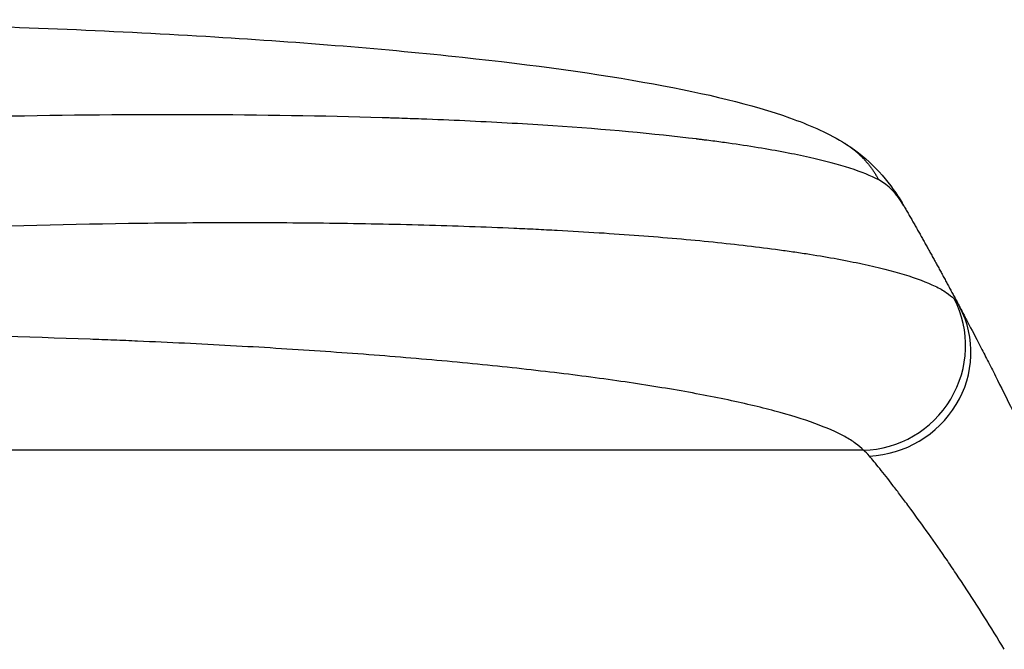
# Model space of a CAD drawing. Units: millimetres. Extents: x -4584 to 4446, y -4446 to 3013.
# Drawn here: x 2422 to 2564, y -198 to -107 of the extents above; entities that cross this region are included whole.
import ezdxf

# ---------------------------------------------------------------- set-up
doc = ezdxf.new("R2010")
doc.units = ezdxf.units.MM
doc.header["$LTSCALE"] = 20
doc.layers.add('2d', color=230, linetype='Continuous')

msp = doc.modelspace()

# ---------------------------------------------------------------- linework, layer by layer
at = {"layer": '2d'}
msp.add_line((2543.8, -168.78), (2221.62, -168.78), dxfattribs=at)
for centre, major_axis, ratio, start_param, end_param in [((2543.69, -153.92), (11.11, 10.08), 0.982536, 3.991953, 6.029836), ((2544.49, -155.13), (13.25, 7.03), 0.957674, 4.255713, 6.283185)]:
    msp.add_ellipse(centre, major_axis=major_axis, ratio=ratio, start_param=start_param, end_param=end_param, dxfattribs=at)
for points, knots in [([(2358.58, -106.54), (2374.71, -106.54), (2390.85, -106.74), (2421.5, -107.56), (2436.2, -108.18), (2462.75, -109.8), (2474.88, -110.79), (2496.08, -113.07), (2505.42, -114.35), (2521.12, -117.23), (2527.63, -118.76), (2535.85, -121.69), (2538.34, -122.76), (2540.79, -124.21)], [0, 0, 0, 0, 4.845166, 4.845166, 9.461143, 9.461143, 13.689194, 13.689194, 17.608806, 17.608806, 21.330126, 21.330126, 23.152344, 23.152344, 23.152344, 23.152344]), ([(2546.02, -129.7), (2543.81, -128.53), (2540.44, -127.45), (2533.79, -125.96), (2531.31, -125.49), (2527.22, -124.82), (2525.79, -124.6), (2523.56, -124.29), (2522.43, -124.13), (2521.06, -123.96), (2520.37, -123.87), (2520.02, -123.83), (2519.85, -123.81), (2519.77, -123.8), (2519.72, -123.79), (2519.7, -123.79), (2513.51, -123.04), (2506.53, -122.4), (2495.09, -121.63), (2491.12, -121.41), (2484.94, -121.11), (2482.85, -121.02), (2479.66, -120.9), (2478.05, -120.84), (2476.15, -120.78), (2475.2, -120.75), (2474.72, -120.73), (2474.52, -120.73), (2474.38, -120.72), (2474.31, -120.72), (2465.72, -120.46), (2456.76, -120.32), (2438.24, -120.26), (2428.68, -120.34), (2409.22, -120.73), (2399.32, -121.02), (2379.4, -121.8), (2369.37, -122.29), (2359.36, -122.85)], [0, 0, 0, 0, 0.125, 0.125, 0.1875, 0.1875, 0.21875, 0.21875, 0.234375, 0.242187, 0.246094, 0.248047, 0.249023, 0.249512, 0.249512, 0.25, 0.25, 0.375, 0.375, 0.4375, 0.4375, 0.46875, 0.46875, 0.484375, 0.492187, 0.496094, 0.498047, 0.499023, 0.499023, 0.5, 0.5, 0.625, 0.625, 0.75, 0.75, 0.875, 0.875, 1, 1, 1, 1]), ([(2540.79, -124.21), (2544, -126.12), (2546.59, -128.8), (2548.91, -132.21), (2549.3, -132.84), (2549.66, -133.47)], [0, 0, 0, 0, 1.755156, 1.755156, 2.142972, 2.142972, 2.142972, 2.142972]), ([(2375.96, -138.19), (2386.48, -137.6), (2396.89, -137.11), (2417.44, -136.37), (2427.58, -136.11), (2440.09, -135.94), (2442.59, -135.91), (2447.53, -135.87), (2449.97, -135.86), (2457.24, -135.85), (2461.99, -135.88), (2471.29, -136), (2475.84, -136.08), (2484.73, -136.33), (2489.07, -136.48), (2494.36, -136.72), (2495.41, -136.76), (2497.5, -136.87), (2498.54, -136.92), (2501.62, -137.09), (2503.63, -137.2), (2509.53, -137.58), (2513.29, -137.87), (2520.43, -138.49), (2523.82, -138.84), (2528.62, -139.4), (2530.18, -139.6), (2532.43, -139.91), (2533.17, -140.01), (2534.62, -140.22), (2535.34, -140.33), (2538.83, -140.88), (2541.37, -141.35), (2545.93, -142.33), (2547.96, -142.84), (2551.47, -143.92), (2552.97, -144.48), (2554.78, -145.36), (2555.32, -145.66), (2556.24, -146.28), (2556.63, -146.59), (2556.93, -146.91)], [0, 0, 0, 0, 0.0313345, 0.0313345, 0.062669, 0.062669, 0.0705026, 0.0705026, 0.0783362, 0.0783362, 0.0940035, 0.0940035, 0.1096707, 0.1096707, 0.125338, 0.125338, 0.1292548, 0.1292548, 0.1331716, 0.1331716, 0.1410052, 0.1410052, 0.1566725, 0.1566725, 0.1723397, 0.1723397, 0.1801733, 0.1801733, 0.1840901, 0.1840901, 0.188007, 0.188007, 0.2036742, 0.2036742, 0.2193414, 0.2193414, 0.2350087, 0.2350087, 0.2428423, 0.2428423, 0.2506759, 0.2506759, 0.2506759, 0.2506759]), ([(2557.74, -148.1), (2557.92, -148.44), (2558.13, -148.83), (2558.58, -149.69), (2558.83, -150.17), (2559.64, -151.71), (2560.26, -152.89), (2561.28, -154.89), (2561.64, -155.59), (2562.39, -157.07), (2562.78, -157.84), (2563.98, -160.25), (2564.83, -161.95), (2566.58, -165.56), (2567.49, -167.46), (2568.67, -169.96), (2568.91, -170.47), (2569.39, -171.5), (2569.63, -172.02), (2570.36, -173.58), (2570.84, -174.64), (2572.3, -177.85), (2573.28, -180.05), (2575.25, -184.55), (2576.24, -186.86), (2577.23, -189.22)], [0, 0, 0, 0, 0.00390696, 0.00390696, 0.00781392, 0.00781392, 0.01562784, 0.01562784, 0.01953479, 0.01953479, 0.02344175, 0.02344175, 0.03125567, 0.03125567, 0.03906959, 0.03906959, 0.04102307, 0.04102307, 0.04297655, 0.04297655, 0.04688351, 0.04688351, 0.05469743, 0.05469743, 0.06251134, 0.06251134, 0.06251134, 0.06251134]), ([(2543.8, -168.78), (2543.5, -168.44), (2543.12, -168.11), (2542.21, -167.44), (2541.69, -167.11), (2539.93, -166.14), (2538.48, -165.52), (2535.1, -164.29), (2533.17, -163.69), (2528.81, -162.52), (2526.4, -161.96), (2521.09, -160.85), (2518.24, -160.33), (2512.21, -159.32), (2509.02, -158.84), (2502.31, -157.93), (2498.79, -157.5), (2493.27, -156.88), (2491.39, -156.68), (2487.56, -156.29), (2485.61, -156.1), (2479.71, -155.56), (2475.67, -155.22), (2467.41, -154.6), (2463.19, -154.31), (2454.58, -153.78), (2450.19, -153.54), (2443.47, -153.21), (2441.2, -153.11), (2437.78, -152.96), (2436.63, -152.91), (2434.34, -152.82), (2433.19, -152.78), (2422.82, -152.39), (2413.47, -152.14), (2394.55, -151.82), (2384.97, -151.74), (2375.29, -151.74)], [0, 0, 0, 0, 0.0073183, 0.0073183, 0.0146366, 0.0146366, 0.0292731, 0.0292731, 0.0439097, 0.0439097, 0.0585463, 0.0585463, 0.0731829, 0.0731829, 0.0878194, 0.0878194, 0.102456, 0.102456, 0.1097743, 0.1097743, 0.1170926, 0.1170926, 0.1317291, 0.1317291, 0.1463657, 0.1463657, 0.1610023, 0.1610023, 0.1683206, 0.1683206, 0.1719797, 0.1719797, 0.1756389, 0.1756389, 0.204912, 0.204912, 0.2341852, 0.2341852, 0.2341852, 0.2341852]), ([(2564.17, -197.54), (2563.2, -195.94), (2562.24, -194.39), (2560.32, -191.35), (2559.37, -189.87), (2557.94, -187.7), (2557.46, -186.99), (2556.52, -185.58), (2556.05, -184.89), (2554.66, -182.87), (2553.75, -181.58), (2552.01, -179.14), (2551.17, -177.98), (2549.96, -176.35), (2549.56, -175.82), (2548.8, -174.81), (2548.43, -174.33), (2547.38, -172.95), (2546.73, -172.14), (2545.88, -171.07), (2545.61, -170.73), (2545.12, -170.13), (2544.9, -169.86), (2544.7, -169.62)], [0, 0, 0, 0, 0.00561929, 0.00561929, 0.01123858, 0.01123858, 0.01404822, 0.01404822, 0.01685786, 0.01685786, 0.02247715, 0.02247715, 0.02809644, 0.02809644, 0.03090608, 0.03090608, 0.03371573, 0.03371573, 0.03933501, 0.03933501, 0.04214466, 0.04214466, 0.0449543, 0.0449543, 0.0449543, 0.0449543])]:
    msp.add_open_spline(points, degree=3, knots=knots, dxfattribs=at)
for points, weights, degree in [([(2540.79, -124.21), (2540.79, -124.21), (2540.79, -124.21)], [0.927879253695, 0.927879266283, 0.927879278873], 2), ([(2540.79, -124.21), (2544.16, -126.21), (2546.02, -129.7)], [0.927879278873, 0.929826735703, 1], 2), ([(2549.66, -133.47), (2552.44, -138.3), (2555.13, -143.18), (2557.74, -148.1)], [1, 0.999906908219, 0.999906908219, 1], 3)]:
    msp.add_rational_spline(points, weights, degree=degree, dxfattribs=at)
for points in [[(2549.66, -133.47), (2548.66, -131.74), (2547.47, -130.46), (2546.02, -129.7)], [(2556.93, -146.91), (2557.19, -147.18), (2557.46, -147.58), (2557.74, -148.1)], [(2544.7, -169.62), (2544.39, -169.26), (2544.09, -168.97), (2543.8, -168.78)]]:
    msp.add_open_spline(points, degree=3, dxfattribs=at)

doc.saveas('drawing.dxf')
